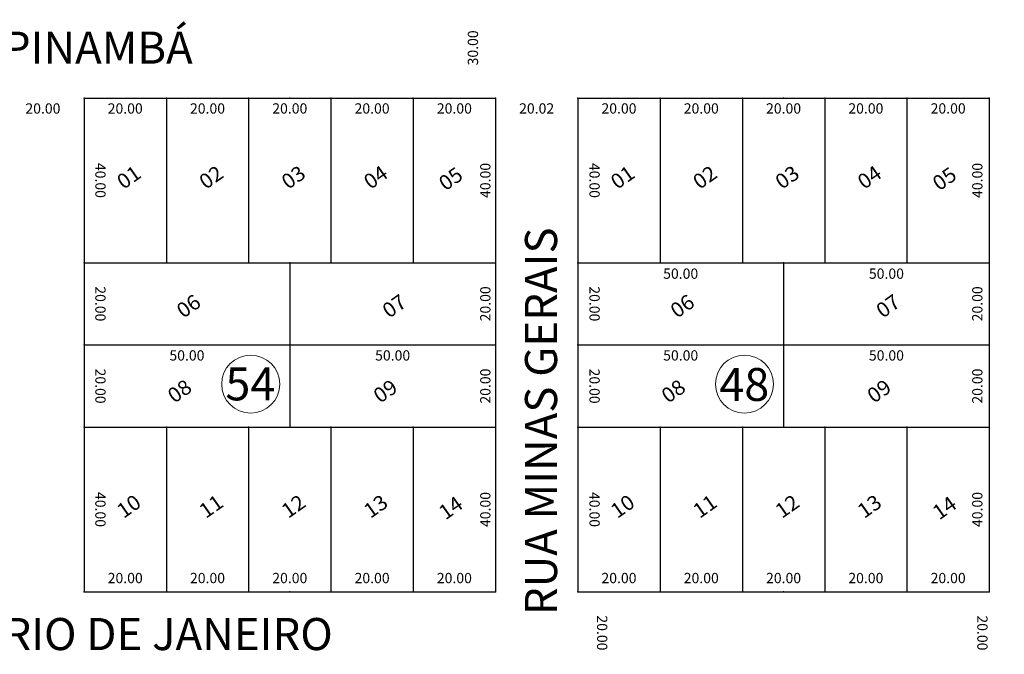
# Model space of a CAD drawing. Extents: x 769 to 227853, y 1136 to 6960472.
# Drawn here: x 224747 to 224987, y 6959611 to 6959766 of the extents above; entities that cross this region are included whole.
import ezdxf
from ezdxf.enums import TextEntityAlignment as Align

# ---------------------------------------------------------------- set-up
doc = ezdxf.new("R2010")
doc.units = 0
doc.header["$MEASUREMENT"] = 0
doc.linetypes.add('LIN0', pattern=[0])
doc.layers.get('0').update_dxf_attribs({"linetype": 'LIN0'})
for name, color, linetype, lineweight in [('cota', 10, 'Continuous', 20), ('Numeros', 5, 'Continuous', 20), ('Quadra', 6, 'Continuous', 20), ('RUAS', 7, 'Continuous', 18)]:
    doc.layers.add(name, color=color, linetype=linetype, lineweight=lineweight)
doc.layers.add('TG', color=7, linetype='LIN0')
doc.styles.add('ARIAL', font='arial.ttf')
doc.dimstyles.get("Standard").update_dxf_attribs({"dimtxt": 2.5, "dimasz": 0.18, "dimexe": 0.18, "dimexo": 0.0625, "dimgap": 0.09, "dimtad": 1, "dimzin": 0, "dimdsep": 46, "dimtxsty": 'ARIAL', "dimcen": 0.09, "dimse1": 1, "dimse2": 1, "dimsd1": 1, "dimsd2": 1, "dimclrt": 256, "dimadec": 0, "dimazin": 0, "dimtfac": 1, "dimtofl": 0, "dimtmove": 0, "dimatfit": 1, "dimfxl": 0, "dimtolj": 1, "dimtzin": 0, "dimarcsym": 0})

# ---------------------------------------------------------------- blocks, each defined once
blk = doc.blocks.new('SIMB_PONTO')
at = {"color": 0}
blk.add_point((0, 0), dxfattribs=at)
for tag in ['desc:', 'cota:', 'pto:']:
    blk.add_attdef(tag, (0, 0), '', height=1)
blk = doc.blocks.new('*D905')
at = {"layer": 'Defpoints', "color": 0}
for p in [(224760.36, 6959746.59), (224760.36, 6959706.59), (224765.51, 6959706.59)]:
    blk.add_point(p, dxfattribs=at)
at = {"layer": 'cota', "insert": (224766.88, 6959726.59), "char_height": 2.5, "attachment_point": 5, "rotation": 270.0001, "style": 'ARIAL'}
blk.add_mtext('\\A1;40.00', dxfattribs=at)
blk = doc.blocks.new('*D906')
at = {"layer": 'Defpoints', "color": 0}
for p in [(224760.36, 6959706.59), (224760.36, 6959686.59), (224765.51, 6959686.59)]:
    blk.add_point(p, dxfattribs=at)
at = {"layer": 'cota', "insert": (224766.88, 6959696.59), "char_height": 2.5, "attachment_point": 5, "rotation": 270.0001, "style": 'ARIAL'}
blk.add_mtext('\\A1;20.00', dxfattribs=at)
blk = doc.blocks.new('*D907')
at = {"layer": 'Defpoints', "color": 0}
for p in [(224760.36, 6959686.59), (224760.36, 6959666.59), (224765.51, 6959666.59)]:
    blk.add_point(p, dxfattribs=at)
at = {"layer": 'cota', "insert": (224766.88, 6959676.59), "char_height": 2.5, "attachment_point": 5, "rotation": 270.0001, "style": 'ARIAL'}
blk.add_mtext('\\A1;20.00', dxfattribs=at)
blk = doc.blocks.new('*D908')
at = {"layer": 'Defpoints', "color": 0}
for p in [(224760.36, 6959666.59), (224760.36, 6959626.59), (224765.51, 6959626.59)]:
    blk.add_point(p, dxfattribs=at)
at = {"layer": 'cota', "insert": (224766.88, 6959646.59), "char_height": 2.5, "attachment_point": 5, "rotation": 270.0001, "style": 'ARIAL'}
blk.add_mtext('\\A1;40.00', dxfattribs=at)
blk = doc.blocks.new('*D954')
at = {"layer": 'Defpoints', "color": 0}
for p in [(224742.9, 6959746.59), (224762.9, 6959746.59), (224762.9, 6959742.72)]:
    blk.add_point(p, dxfattribs=at)
at = {"layer": 'cota', "insert": (224752.9, 6959744.08), "char_height": 2.5, "attachment_point": 5, "rotation": 0.0001, "style": 'ARIAL'}
blk.add_mtext('\\A1;20.00', dxfattribs=at)
blk = doc.blocks.new('*D955')
at = {"layer": 'Defpoints', "color": 0}
for p in [(224762.9, 6959746.59), (224782.9, 6959746.59), (224782.9, 6959742.72)]:
    blk.add_point(p, dxfattribs=at)
at = {"layer": 'cota', "insert": (224772.9, 6959744.08), "char_height": 2.5, "attachment_point": 5, "rotation": 0.0001, "style": 'ARIAL'}
blk.add_mtext('\\A1;20.00', dxfattribs=at)
blk = doc.blocks.new('*D956')
at = {"layer": 'Defpoints', "color": 0}
for p in [(224782.9, 6959746.59), (224802.9, 6959746.59), (224802.9, 6959742.72)]:
    blk.add_point(p, dxfattribs=at)
at = {"layer": 'cota', "insert": (224792.9, 6959744.08), "char_height": 2.5, "attachment_point": 5, "rotation": 0.0001, "style": 'ARIAL'}
blk.add_mtext('\\A1;20.00', dxfattribs=at)
blk = doc.blocks.new('*D957')
at = {"layer": 'Defpoints', "color": 0}
for p in [(224802.9, 6959746.59), (224822.9, 6959746.59), (224822.9, 6959742.72)]:
    blk.add_point(p, dxfattribs=at)
at = {"layer": 'cota', "insert": (224812.9, 6959744.09), "char_height": 2.5, "attachment_point": 5, "rotation": 0.0001, "style": 'ARIAL'}
blk.add_mtext('\\A1;20.00', dxfattribs=at)
blk = doc.blocks.new('*D958')
at = {"layer": 'Defpoints', "color": 0}
for p in [(224822.9, 6959746.59), (224842.9, 6959746.59), (224842.9, 6959742.72)]:
    blk.add_point(p, dxfattribs=at)
at = {"layer": 'cota', "insert": (224832.9, 6959744.09), "char_height": 2.5, "attachment_point": 5, "rotation": 0.0001, "style": 'ARIAL'}
blk.add_mtext('\\A1;20.00', dxfattribs=at)
blk = doc.blocks.new('*D959')
at = {"layer": 'Defpoints', "color": 0}
for p in [(224842.9, 6959746.59), (224862.9, 6959746.59), (224862.9, 6959742.72)]:
    blk.add_point(p, dxfattribs=at)
at = {"layer": 'cota', "insert": (224852.9, 6959744.09), "char_height": 2.5, "attachment_point": 5, "rotation": 0.0001, "style": 'ARIAL'}
blk.add_mtext('\\A1;20.00', dxfattribs=at)
blk = doc.blocks.new('*D960')
at = {"layer": 'Defpoints', "color": 0}
for p in [(224862.88, 6959746.59), (224882.9, 6959746.59), (224882.9, 6959742.72)]:
    blk.add_point(p, dxfattribs=at)
at = {"layer": 'cota', "insert": (224872.89, 6959744.09), "char_height": 2.5, "attachment_point": 5, "rotation": 0.0001, "style": 'ARIAL'}
blk.add_mtext('\\A1;20.02', dxfattribs=at)
blk = doc.blocks.new('*D961')
at = {"layer": 'Defpoints', "color": 0}
for p in [(224862.9, 6959776.59), (224860.15, 6959746.59), (224862.9, 6959746.59)]:
    blk.add_point(p, dxfattribs=at)
at = {"layer": 'cota', "insert": (224857.41, 6959758.81), "char_height": 2.5, "attachment_point": 5, "rotation": 89.9997, "style": 'ARIAL'}
blk.add_mtext('\\A1;30.00', dxfattribs=at)
blk = doc.blocks.new('*D962')
at = {"layer": 'Defpoints', "color": 0}
for p in [(224864.54, 6959746.59), (224861.79, 6959706.59), (224864.54, 6959706.59)]:
    blk.add_point(p, dxfattribs=at)
at = {"layer": 'cota', "insert": (224860.42, 6959726.59), "char_height": 2.5, "attachment_point": 5, "rotation": 89.9997, "style": 'ARIAL'}
blk.add_mtext('\\A1;40.00', dxfattribs=at)
blk = doc.blocks.new('*D963')
at = {"layer": 'Defpoints', "color": 0}
for p in [(224864.54, 6959706.59), (224861.79, 6959686.59), (224864.54, 6959686.59)]:
    blk.add_point(p, dxfattribs=at)
at = {"layer": 'cota', "insert": (224860.42, 6959696.59), "char_height": 2.5, "attachment_point": 5, "rotation": 89.9997, "style": 'ARIAL'}
blk.add_mtext('\\A1;20.00', dxfattribs=at)
blk = doc.blocks.new('*D964')
at = {"layer": 'Defpoints', "color": 0}
for p in [(224864.54, 6959686.59), (224861.79, 6959666.59), (224864.54, 6959666.59)]:
    blk.add_point(p, dxfattribs=at)
at = {"layer": 'cota', "insert": (224860.42, 6959676.59), "char_height": 2.5, "attachment_point": 5, "rotation": 89.9997, "style": 'ARIAL'}
blk.add_mtext('\\A1;20.00', dxfattribs=at)
blk = doc.blocks.new('*D965')
at = {"layer": 'Defpoints', "color": 0}
for p in [(224864.54, 6959666.59), (224861.79, 6959626.59), (224864.54, 6959626.59)]:
    blk.add_point(p, dxfattribs=at)
at = {"layer": 'cota', "insert": (224860.42, 6959646.59), "char_height": 2.5, "attachment_point": 5, "rotation": 89.9997, "style": 'ARIAL'}
blk.add_mtext('\\A1;40.00', dxfattribs=at)
blk = doc.blocks.new('*D966')
at = {"layer": 'Defpoints', "color": 0}
for p in [(224782.9, 6959628.57), (224762.9, 6959626.59), (224782.9, 6959626.59)]:
    blk.add_point(p, dxfattribs=at)
at = {"layer": 'cota', "insert": (224772.9, 6959629.93), "char_height": 2.5, "attachment_point": 5, "rotation": 0.0001, "style": 'ARIAL'}
blk.add_mtext('\\A1;20.00', dxfattribs=at)
blk = doc.blocks.new('*D967')
at = {"layer": 'Defpoints', "color": 0}
for p in [(224802.9, 6959628.57), (224782.9, 6959626.59), (224802.9, 6959626.59)]:
    blk.add_point(p, dxfattribs=at)
at = {"layer": 'cota', "insert": (224792.9, 6959629.93), "char_height": 2.5, "attachment_point": 5, "rotation": 0.0001, "style": 'ARIAL'}
blk.add_mtext('\\A1;20.00', dxfattribs=at)
blk = doc.blocks.new('*D968')
at = {"layer": 'Defpoints', "color": 0}
for p in [(224822.9, 6959628.57), (224802.9, 6959626.59), (224822.9, 6959626.59)]:
    blk.add_point(p, dxfattribs=at)
at = {"layer": 'cota', "insert": (224812.9, 6959629.93), "char_height": 2.5, "attachment_point": 5, "rotation": 0.0001, "style": 'ARIAL'}
blk.add_mtext('\\A1;20.00', dxfattribs=at)
blk = doc.blocks.new('*D969')
at = {"layer": 'Defpoints', "color": 0}
for p in [(224842.9, 6959628.57), (224822.9, 6959626.59), (224842.9, 6959626.59)]:
    blk.add_point(p, dxfattribs=at)
at = {"layer": 'cota', "insert": (224832.9, 6959629.93), "char_height": 2.5, "attachment_point": 5, "rotation": 0.0001, "style": 'ARIAL'}
blk.add_mtext('\\A1;20.00', dxfattribs=at)
blk = doc.blocks.new('*D970')
at = {"layer": 'Defpoints', "color": 0}
for p in [(224862.9, 6959628.57), (224842.9, 6959626.59), (224862.9, 6959626.59)]:
    blk.add_point(p, dxfattribs=at)
at = {"layer": 'cota', "insert": (224852.9, 6959629.93), "char_height": 2.5, "attachment_point": 5, "rotation": 0.0001, "style": 'ARIAL'}
blk.add_mtext('\\A1;20.00', dxfattribs=at)
blk = doc.blocks.new('*D971')
at = {"layer": 'Defpoints', "color": 0}
for p in [(224762.9, 6959686.59), (224812.9, 6959686.59), (224812.9, 6959682.68)]:
    blk.add_point(p, dxfattribs=at)
at = {"layer": 'cota', "insert": (224787.9, 6959684.05), "char_height": 2.5, "attachment_point": 5, "rotation": 0.0001, "style": 'ARIAL'}
blk.add_mtext('\\A1;50.00', dxfattribs=at)
blk = doc.blocks.new('*D972')
at = {"layer": 'Defpoints', "color": 0}
for p in [(224812.9, 6959686.59), (224862.9, 6959686.59), (224862.9, 6959682.68)]:
    blk.add_point(p, dxfattribs=at)
at = {"layer": 'cota', "insert": (224837.9, 6959684.05), "char_height": 2.5, "attachment_point": 5, "rotation": 0.0001, "style": 'ARIAL'}
blk.add_mtext('\\A1;50.00', dxfattribs=at)
blk = doc.blocks.new('*D1032')
at = {"layer": 'Defpoints', "color": 0}
for p in [(224880.45, 6959746.59), (224880.45, 6959706.59), (224885.6, 6959706.59)]:
    blk.add_point(p, dxfattribs=at)
at = {"layer": 'cota', "insert": (224886.97, 6959726.59), "char_height": 2.5, "attachment_point": 5, "rotation": 270.0001, "style": 'ARIAL'}
blk.add_mtext('\\A1;40.00', dxfattribs=at)
blk = doc.blocks.new('*D1033')
at = {"layer": 'Defpoints', "color": 0}
for p in [(224880.45, 6959706.59), (224880.45, 6959686.59), (224885.6, 6959686.59)]:
    blk.add_point(p, dxfattribs=at)
at = {"layer": 'cota', "insert": (224886.97, 6959696.59), "char_height": 2.5, "attachment_point": 5, "rotation": 270.0001, "style": 'ARIAL'}
blk.add_mtext('\\A1;20.00', dxfattribs=at)
blk = doc.blocks.new('*D1034')
at = {"layer": 'Defpoints', "color": 0}
for p in [(224880.45, 6959686.59), (224880.45, 6959666.59), (224885.6, 6959666.59)]:
    blk.add_point(p, dxfattribs=at)
at = {"layer": 'cota', "insert": (224886.97, 6959676.59), "char_height": 2.5, "attachment_point": 5, "rotation": 270.0001, "style": 'ARIAL'}
blk.add_mtext('\\A1;20.00', dxfattribs=at)
blk = doc.blocks.new('*D1035')
at = {"layer": 'Defpoints', "color": 0}
for p in [(224880.45, 6959666.59), (224880.45, 6959626.59), (224885.6, 6959626.59)]:
    blk.add_point(p, dxfattribs=at)
at = {"layer": 'cota', "insert": (224886.97, 6959646.59), "char_height": 2.5, "attachment_point": 5, "rotation": 270.0001, "style": 'ARIAL'}
blk.add_mtext('\\A1;40.00', dxfattribs=at)
blk = doc.blocks.new('*D1036')
at = {"layer": 'Defpoints', "color": 0}
for p in [(224882.9, 6959746.59), (224902.9, 6959746.59), (224902.9, 6959742.72)]:
    blk.add_point(p, dxfattribs=at)
at = {"layer": 'cota', "insert": (224892.9, 6959744.09), "char_height": 2.5, "attachment_point": 5, "rotation": 0.0001, "style": 'ARIAL'}
blk.add_mtext('\\A1;20.00', dxfattribs=at)
blk = doc.blocks.new('*D1037')
at = {"layer": 'Defpoints', "color": 0}
for p in [(224902.9, 6959746.59), (224922.9, 6959746.59), (224922.9, 6959742.72)]:
    blk.add_point(p, dxfattribs=at)
at = {"layer": 'cota', "insert": (224912.9, 6959744.09), "char_height": 2.5, "attachment_point": 5, "rotation": 0.0001, "style": 'ARIAL'}
blk.add_mtext('\\A1;20.00', dxfattribs=at)
blk = doc.blocks.new('*D1038')
at = {"layer": 'Defpoints', "color": 0}
for p in [(224922.9, 6959746.59), (224942.9, 6959746.59), (224942.9, 6959742.72)]:
    blk.add_point(p, dxfattribs=at)
at = {"layer": 'cota', "insert": (224932.9, 6959744.09), "char_height": 2.5, "attachment_point": 5, "rotation": 0.0001, "style": 'ARIAL'}
blk.add_mtext('\\A1;20.00', dxfattribs=at)
blk = doc.blocks.new('*D1039')
at = {"layer": 'Defpoints', "color": 0}
for p in [(224942.9, 6959746.59), (224962.9, 6959746.59), (224962.9, 6959742.72)]:
    blk.add_point(p, dxfattribs=at)
at = {"layer": 'cota', "insert": (224952.9, 6959744.09), "char_height": 2.5, "attachment_point": 5, "rotation": 0.0001, "style": 'ARIAL'}
blk.add_mtext('\\A1;20.00', dxfattribs=at)
blk = doc.blocks.new('*D1040')
at = {"layer": 'Defpoints', "color": 0}
for p in [(224962.9, 6959746.59), (224982.9, 6959746.59), (224982.9, 6959742.72)]:
    blk.add_point(p, dxfattribs=at)
at = {"layer": 'cota', "insert": (224972.9, 6959744.09), "char_height": 2.5, "attachment_point": 5, "rotation": 0.0001, "style": 'ARIAL'}
blk.add_mtext('\\A1;20.00', dxfattribs=at)
blk = doc.blocks.new('*D1041')
at = {"layer": 'Defpoints', "color": 0}
for p in [(224984.11, 6959746.59), (224981.36, 6959706.59), (224984.11, 6959706.59)]:
    blk.add_point(p, dxfattribs=at)
at = {"layer": 'cota', "insert": (224979.99, 6959726.59), "char_height": 2.5, "attachment_point": 5, "rotation": 89.9997, "style": 'ARIAL'}
blk.add_mtext('\\A1;40.00', dxfattribs=at)
blk = doc.blocks.new('*D1042')
at = {"layer": 'Defpoints', "color": 0}
for p in [(224984.11, 6959706.59), (224981.36, 6959686.59), (224984.11, 6959686.59)]:
    blk.add_point(p, dxfattribs=at)
at = {"layer": 'cota', "insert": (224979.99, 6959696.59), "char_height": 2.5, "attachment_point": 5, "rotation": 89.9997, "style": 'ARIAL'}
blk.add_mtext('\\A1;20.00', dxfattribs=at)
blk = doc.blocks.new('*D1043')
at = {"layer": 'Defpoints', "color": 0}
for p in [(224984.11, 6959686.59), (224981.36, 6959666.59), (224984.11, 6959666.59)]:
    blk.add_point(p, dxfattribs=at)
at = {"layer": 'cota', "insert": (224979.99, 6959676.59), "char_height": 2.5, "attachment_point": 5, "rotation": 89.9997, "style": 'ARIAL'}
blk.add_mtext('\\A1;20.00', dxfattribs=at)
blk = doc.blocks.new('*D1044')
at = {"layer": 'Defpoints', "color": 0}
for p in [(224984.11, 6959666.59), (224981.36, 6959626.59), (224984.11, 6959626.59)]:
    blk.add_point(p, dxfattribs=at)
at = {"layer": 'cota', "insert": (224979.99, 6959646.59), "char_height": 2.5, "attachment_point": 5, "rotation": 89.9997, "style": 'ARIAL'}
blk.add_mtext('\\A1;40.00', dxfattribs=at)
blk = doc.blocks.new('*D1045')
at = {"layer": 'Defpoints', "color": 0}
for p in [(224902.9, 6959628.57), (224882.9, 6959626.59), (224902.9, 6959626.59)]:
    blk.add_point(p, dxfattribs=at)
at = {"layer": 'cota', "insert": (224892.9, 6959629.93), "char_height": 2.5, "attachment_point": 5, "rotation": 0.0001, "style": 'ARIAL'}
blk.add_mtext('\\A1;20.00', dxfattribs=at)
blk = doc.blocks.new('*D1046')
at = {"layer": 'Defpoints', "color": 0}
for p in [(224922.9, 6959628.57), (224902.9, 6959626.59), (224922.9, 6959626.59)]:
    blk.add_point(p, dxfattribs=at)
at = {"layer": 'cota', "insert": (224912.9, 6959629.93), "char_height": 2.5, "attachment_point": 5, "rotation": 0.0001, "style": 'ARIAL'}
blk.add_mtext('\\A1;20.00', dxfattribs=at)
blk = doc.blocks.new('*D1047')
at = {"layer": 'Defpoints', "color": 0}
for p in [(224942.9, 6959628.57), (224922.9, 6959626.59), (224942.9, 6959626.59)]:
    blk.add_point(p, dxfattribs=at)
at = {"layer": 'cota', "insert": (224932.9, 6959629.93), "char_height": 2.5, "attachment_point": 5, "rotation": 0.0001, "style": 'ARIAL'}
blk.add_mtext('\\A1;20.00', dxfattribs=at)
blk = doc.blocks.new('*D1048')
at = {"layer": 'Defpoints', "color": 0}
for p in [(224962.9, 6959628.57), (224942.9, 6959626.59), (224962.9, 6959626.59)]:
    blk.add_point(p, dxfattribs=at)
at = {"layer": 'cota', "insert": (224952.9, 6959629.93), "char_height": 2.5, "attachment_point": 5, "rotation": 0.0001, "style": 'ARIAL'}
blk.add_mtext('\\A1;20.00', dxfattribs=at)
blk = doc.blocks.new('*D1049')
at = {"layer": 'Defpoints', "color": 0}
for p in [(224982.9, 6959628.57), (224962.9, 6959626.59), (224982.9, 6959626.59)]:
    blk.add_point(p, dxfattribs=at)
at = {"layer": 'cota', "insert": (224972.9, 6959629.93), "char_height": 2.5, "attachment_point": 5, "rotation": 0.0001, "style": 'ARIAL'}
blk.add_mtext('\\A1;20.00', dxfattribs=at)
blk = doc.blocks.new('*D1050')
at = {"layer": 'Defpoints', "color": 0}
for p in [(224882.9, 6959686.59), (224932.9, 6959686.59), (224932.9, 6959682.68)]:
    blk.add_point(p, dxfattribs=at)
at = {"layer": 'cota', "insert": (224907.9, 6959684.05), "char_height": 2.5, "attachment_point": 5, "rotation": 0.0001, "style": 'ARIAL'}
blk.add_mtext('\\A1;50.00', dxfattribs=at)
blk = doc.blocks.new('*D1051')
at = {"layer": 'Defpoints', "color": 0}
for p in [(224932.9, 6959686.59), (224982.9, 6959686.59), (224982.9, 6959682.68)]:
    blk.add_point(p, dxfattribs=at)
at = {"layer": 'cota', "insert": (224957.9, 6959684.05), "char_height": 2.5, "attachment_point": 5, "rotation": 0.0001, "style": 'ARIAL'}
blk.add_mtext('\\A1;50.00', dxfattribs=at)
blk = doc.blocks.new('*D1070')
at = {"layer": 'Defpoints', "color": 0}
for p in [(224982.9, 6959746.59), (225002.9, 6959746.59), (225002.9, 6959742.93)]:
    blk.add_point(p, dxfattribs=at)
at = {"layer": 'cota', "insert": (224992.9, 6959744.29), "char_height": 2.5, "attachment_point": 5, "rotation": 0.0002, "style": 'ARIAL'}
blk.add_mtext('\\A1;20.00', dxfattribs=at)
blk = doc.blocks.new('*D1088')
at = {"layer": 'Defpoints', "color": 0}
for p in [(224979.87, 6959626.59), (224982.9, 6959626.59), (224982.9, 6959606.59)]:
    blk.add_point(p, dxfattribs=at)
at = {"layer": 'cota', "insert": (224981.23, 6959616.59), "char_height": 2.5, "attachment_point": 5, "rotation": 270.0001, "style": 'ARIAL'}
blk.add_mtext('\\A1;20.00', dxfattribs=at)
blk = doc.blocks.new('*D1090')
at = {"layer": 'Defpoints', "color": 0}
for p in [(224882.9, 6959626.59), (224887.45, 6959626.59), (224882.9, 6959606.59)]:
    blk.add_point(p, dxfattribs=at)
at = {"layer": 'cota', "insert": (224888.82, 6959616.59), "char_height": 2.5, "attachment_point": 5, "rotation": 270.0001, "style": 'ARIAL'}
blk.add_mtext('\\A1;20.00', dxfattribs=at)
blk = doc.blocks.new('*D1190')
at = {"layer": 'Defpoints', "color": 0}
for p in [(224882.9, 6959706.59), (224932.9, 6959706.59), (224932.9, 6959702.56)]:
    blk.add_point(p, dxfattribs=at)
at = {"layer": 'cota', "insert": (224907.9, 6959703.93), "char_height": 2.5, "attachment_point": 5, "rotation": 0.0001, "style": 'ARIAL'}
blk.add_mtext('\\A1;50.00', dxfattribs=at)
blk = doc.blocks.new('*D1191')
at = {"layer": 'Defpoints', "color": 0}
for p in [(224932.9, 6959706.59), (224982.9, 6959706.59), (224982.9, 6959702.56)]:
    blk.add_point(p, dxfattribs=at)
at = {"layer": 'cota', "insert": (224957.9, 6959703.93), "char_height": 2.5, "attachment_point": 5, "rotation": 0.0001, "style": 'ARIAL'}
blk.add_mtext('\\A1;50.00', dxfattribs=at)

msp = doc.modelspace()

# ---------------------------------------------------------------- linework, layer by layer
at = {"layer": 'Quadra'}
for centre in [(224803.397, 6959677.071), (224923.397, 6959677.071)]:
    msp.add_circle(centre, 7.052, dxfattribs=at)
at = {"layer": 'TG'}
for points in [[(224762.899, 6959746.587, 0), (224862.899, 6959746.588, 0)], [(224762.899, 6959746.587, 0), (224862.899, 6959746.588, 0)], [(224762.899, 6959746.587, 0), (224762.9, 6959626.587, 0)], [(224782.899, 6959746.587, 0), (224782.899, 6959706.587, 0)], [(224802.899, 6959746.588, 0), (224802.899, 6959706.587, 0)], [(224822.899, 6959746.588, 0), (224822.899, 6959706.588, 0)], [(224842.899, 6959746.588, 0), (224842.899, 6959706.588, 0)], [(224862.899, 6959746.588, 0), (224862.9, 6959626.587, 0)], [(224882.899, 6959746.588, 0), (224982.899, 6959746.588, 0)], [(224882.899, 6959746.588, 0), (224982.899, 6959746.588, 0)], [(224882.899, 6959746.588, 0), (224882.9, 6959626.587, 0)], [(224902.899, 6959746.588, 0), (224902.899, 6959706.588, 0)], [(224922.899, 6959746.588, 0), (224922.899, 6959706.588, 0)], [(224942.899, 6959746.588, 0), (224942.899, 6959706.588, 0)], [(224962.899, 6959746.588, 0), (224962.899, 6959706.588, 0)], [(224982.899, 6959746.588, 0), (224982.9, 6959626.587, 0)], [(224762.899, 6959706.587, 0), (224862.899, 6959706.588, 0)], [(224812.899, 6959706.587, 0), (224812.899, 6959666.587, 0)], [(224882.899, 6959706.588, 0), (224982.899, 6959706.588, 0)], [(224932.899, 6959706.588, 0), (224932.899, 6959666.588, 0)], [(224762.899, 6959686.587, 0), (224862.899, 6959686.588, 0)], [(224882.899, 6959686.588, 0), (224982.899, 6959686.588, 0)], [(224762.9, 6959666.587, 0), (224862.9, 6959666.588, 0)], [(224782.899, 6959666.587, 0), (224782.9, 6959626.587, 0)], [(224802.899, 6959666.587, 0), (224802.9, 6959626.587, 0)], [(224822.899, 6959666.588, 0), (224822.9, 6959626.587, 0)], [(224842.899, 6959666.588, 0), (224842.9, 6959626.587, 0)], [(224882.9, 6959666.588, 0), (224982.9, 6959666.588, 0)], [(224902.899, 6959666.588, 0), (224902.9, 6959626.587, 0)], [(224922.899, 6959666.588, 0), (224922.9, 6959626.587, 0)], [(224942.899, 6959666.588, 0), (224942.9, 6959626.587, 0)], [(224962.899, 6959666.588, 0), (224962.9, 6959626.587, 0)], [(224762.9, 6959626.587, 0), (224862.9, 6959626.587, 0)], [(224882.9, 6959626.587, 0), (224982.9, 6959626.587, 0)]]:
    msp.add_polyline3d(points, dxfattribs=at)

# ---------------------------------------------------------------- block references
at = {"layer": 'TG', "rotation": 0.0001029997862922102}
for p in [(224762.899, 6959746.587), (224762.899, 6959746.587), (224762.899, 6959746.587), (224782.899, 6959746.587), (224802.899, 6959746.588), (224812.899, 6959746.588), (224822.899, 6959746.588), (224842.899, 6959746.588), (224862.899, 6959746.588), (224862.899, 6959746.588), (224862.899, 6959746.588), (224882.899, 6959746.588), (224882.899, 6959746.588), (224902.899, 6959746.588), (224922.899, 6959746.588), (224932.899, 6959746.588), (224942.899, 6959746.588), (224962.899, 6959746.588), (224982.899, 6959746.588), (224982.899, 6959746.588), (224762.899, 6959706.587), (224782.899, 6959706.587), (224802.899, 6959706.587), (224812.899, 6959706.587), (224822.899, 6959706.588), (224842.899, 6959706.588), (224862.899, 6959706.588), (224882.899, 6959706.588), (224902.899, 6959706.588), (224922.899, 6959706.588), (224932.899, 6959706.588), (224942.899, 6959706.588), (224962.899, 6959706.588), (224982.899, 6959706.588), (224762.899, 6959686.587), (224862.899, 6959686.588), (224882.899, 6959686.588), (224982.899, 6959686.588), (224762.9, 6959666.587), (224782.899, 6959666.587), (224802.899, 6959666.587), (224812.899, 6959666.587), (224822.899, 6959666.588), (224842.899, 6959666.588), (224862.9, 6959666.588), (224882.9, 6959666.588), (224902.899, 6959666.588), (224922.899, 6959666.588), (224932.899, 6959666.588), (224942.899, 6959666.588), (224962.899, 6959666.588), (224982.9, 6959666.588), (224762.9, 6959626.587), (224782.9, 6959626.587), (224802.9, 6959626.587), (224812.9, 6959626.587), (224822.9, 6959626.587), (224842.9, 6959626.587), (224862.9, 6959626.587), (224882.9, 6959626.587), (224902.9, 6959626.587), (224922.9, 6959626.587), (224932.9, 6959626.587), (224942.9, 6959626.587), (224962.9, 6959626.587), (224982.9, 6959626.587)]:
    msp.add_blockref('SIMB_PONTO', p, dxfattribs=at)

# ---------------------------------------------------------------- texts
at = {"layer": 'Numeros'}
for s, width, p, p2 in [('02', 1.047124, (224792.494, 6959724.276), (224797.12, 6959727.528)), ('03', 1.047124, (224812.494, 6959724.277), (224817.12, 6959727.528)), ('04', 1.047124, (224832.494, 6959724.277), (224837.12, 6959727.528)), ('02', 1.047124, (224912.494, 6959724.277), (224917.12, 6959727.528)), ('03', 1.047124, (224932.494, 6959724.277), (224937.12, 6959727.528)), ('04', 1.047124, (224952.494, 6959724.277), (224957.12, 6959727.529)), ('01', 1.346302, (224772.494, 6959724.276), (224777.12, 6959727.528)), ('05', 1.047124, (224850.722, 6959723.902), (224855.348, 6959727.154)), ('01', 1.346302, (224892.494, 6959724.277), (224897.12, 6959727.528)), ('05', 1.047124, (224970.722, 6959723.902), (224975.348, 6959727.154)), ('07', 1.047124, (224837.012, 6959692.952), (224841.638, 6959696.204)), ('07', 1.047124, (224957.012, 6959692.952), (224961.638, 6959696.204)), ('06', 1.047124, (224787.012, 6959692.952), (224791.638, 6959696.204)), ('06', 1.047124, (224907.012, 6959692.952), (224911.638, 6959696.204)), ('08', 1.047124, (224784.837, 6959672.276), (224789.463, 6959675.528)), ('09', 1.047124, (224834.837, 6959672.276), (224839.463, 6959675.528)), ('08', 1.047124, (224904.837, 6959672.276), (224909.463, 6959675.528)), ('09', 1.047124, (224954.837, 6959672.277), (224959.463, 6959675.528)), ('10', 1.346302, (224772.495, 6959644.276), (224777.121, 6959647.528)), ('11', 1.570686, (224792.495, 6959644.276), (224797.121, 6959647.528)), ('12', 1.178014, (224812.495, 6959644.276), (224817.121, 6959647.528)), ('13', 1.178014, (224832.495, 6959644.276), (224837.121, 6959647.528)), ('14', 1.178014, (224850.722, 6959643.902), (224855.348, 6959647.154)), ('10', 1.346302, (224892.495, 6959644.276), (224897.121, 6959647.528)), ('11', 1.570686, (224912.495, 6959644.276), (224917.121, 6959647.528)), ('12', 1.178014, (224932.495, 6959644.276), (224937.121, 6959647.528)), ('13', 1.178014, (224952.495, 6959644.276), (224957.121, 6959647.528)), ('14', 1.178014, (224970.722, 6959643.902), (224975.348, 6959647.154))]:
    msp.add_text(s, height=3.6, rotation=35.10483, dxfattribs=dict(at, width=width)).set_placement(p, p2, align=Align.FIT)
at = {"layer": 'Quadra', "style": 'ARIAL'}
for s, p in [('54', (224797.253, 6959673.124)), ('48', (224917.306, 6959672.99))]:
    msp.add_text(s, height=8, dxfattribs=at).set_placement(p)
at = {"layer": 'RUAS', "style": 'ARIAL'}
for s, p in [('AVENIDA TUPINAMBÁ', (224683.256, 6959754.977)), ('RUA RIO DE JANEIRO', (224720.001, 6959612.412))]:
    msp.add_text(s, height=7.80337, dxfattribs=at).set_placement(p)
msp.add_text('RUA MINAS GERAIS', height=7.80337, rotation=90, dxfattribs=at).set_placement((224877.855, 6959620.902))

# ---------------------------------------------------------------- dimensions: what is measured, and where the dimension line sits
at = {"layer": 'cota'}
dim = msp.add_linear_dim(base=(224860.146, 6959746.588), p1=(224862.899, 6959776.588), p2=(224862.899, 6959746.588), angle=89.99974, dimstyle='Standard', override={"dimtmove": 1}, dxfattribs=at)
dim.commit()
dim.dimension.update_dxf_attribs({"geometry": '*D961', "text_midpoint": (224858.779, 6959758.809), "dimtype": 160})
for base, p1, p2, angle, picture, middle in [((224762.899, 6959742.718), (224742.899, 6959746.587), (224762.899, 6959746.587), 180.0001, '*D954', (224752.899, 6959744.085)), ((224765.514, 6959706.587), (224760.36, 6959746.587), (224760.36, 6959706.587), 90.0001, '*D905', (224766.88, 6959726.587)), ((224782.899, 6959742.719), (224762.899, 6959746.587), (224782.899, 6959746.587), 180.0001, '*D955', (224772.899, 6959744.085)), ((224802.899, 6959742.719), (224782.899, 6959746.587), (224802.899, 6959746.588), 180.0001, '*D956', (224792.899, 6959744.085)), ((224822.899, 6959742.719), (224802.899, 6959746.588), (224822.899, 6959746.588), 180.0001, '*D957', (224812.899, 6959744.085)), ((224842.899, 6959742.719), (224822.899, 6959746.588), (224842.899, 6959746.588), 180.0001, '*D958', (224832.899, 6959744.085)), ((224862.899, 6959742.719), (224842.899, 6959746.588), (224862.899, 6959746.588), 180.0001, '*D959', (224852.899, 6959744.085)), ((224861.788, 6959706.588), (224864.541, 6959746.588), (224864.542, 6959706.588), 89.99974, '*D962', (224860.422, 6959726.588)), ((224882.899, 6959742.719), (224862.875, 6959746.588), (224882.899, 6959746.588), 180.0001, '*D960', (224872.887, 6959744.085)), ((224885.605, 6959706.588), (224880.451, 6959746.588), (224880.451, 6959706.588), 90.0001, '*D1032', (224886.971, 6959726.588)), ((224902.899, 6959742.719), (224882.899, 6959746.588), (224902.899, 6959746.588), 180.0001, '*D1036', (224892.899, 6959744.085)), ((224922.899, 6959742.719), (224902.899, 6959746.588), (224922.899, 6959746.588), 180.0001, '*D1037', (224912.899, 6959744.085)), ((224942.899, 6959742.719), (224922.899, 6959746.588), (224942.899, 6959746.588), 180.0001, '*D1038', (224932.899, 6959744.085)), ((224962.899, 6959742.719), (224942.899, 6959746.588), (224962.899, 6959746.588), 180.0001, '*D1039', (224952.899, 6959744.085)), ((224982.899, 6959742.719), (224962.899, 6959746.588), (224982.899, 6959746.588), 180.0001, '*D1040', (224972.899, 6959744.085)), ((224981.356, 6959706.588), (224984.109, 6959746.588), (224984.11, 6959706.588), 89.99974, '*D1041', (224979.99, 6959726.588)), ((224765.514, 6959686.587), (224760.36, 6959706.587), (224760.36, 6959686.587), 90.0001, '*D906', (224766.88, 6959696.587)), ((224861.788, 6959686.588), (224864.542, 6959706.588), (224864.542, 6959686.588), 89.99974, '*D963', (224860.421, 6959696.588)), ((224885.605, 6959686.588), (224880.451, 6959706.588), (224880.451, 6959686.588), 90.0001, '*D1033', (224886.971, 6959696.588)), ((224982.899, 6959702.561), (224932.899, 6959706.588), (224982.899, 6959706.588), 180.0001, '*D1191', (224957.899, 6959703.927)), ((224981.356, 6959686.588), (224984.11, 6959706.588), (224984.11, 6959686.588), 89.99974, '*D1042', (224979.989, 6959696.588)), ((224765.514, 6959666.587), (224760.36, 6959686.587), (224760.36, 6959666.587), 90.0001, '*D907', (224766.88, 6959676.587)), ((224862.899, 6959682.68), (224812.899, 6959686.587), (224862.899, 6959686.588), 180.0001, '*D972', (224837.899, 6959684.046)), ((224861.788, 6959666.588), (224864.542, 6959686.588), (224864.542, 6959666.588), 89.99974, '*D964', (224860.421, 6959676.588)), ((224885.605, 6959666.588), (224880.451, 6959686.588), (224880.451, 6959666.588), 90.0001, '*D1034', (224886.971, 6959676.588)), ((224982.899, 6959682.68), (224932.899, 6959686.587), (224982.899, 6959686.588), 180.0001, '*D1051', (224957.899, 6959684.046)), ((224981.356, 6959666.588), (224984.11, 6959686.588), (224984.11, 6959666.588), 89.99974, '*D1043', (224979.989, 6959676.588)), ((224765.514, 6959626.587), (224760.36, 6959666.587), (224760.36, 6959626.587), 90.0001, '*D908', (224766.88, 6959646.587)), ((224861.787, 6959626.587), (224864.542, 6959666.588), (224864.542, 6959626.587), 89.99974, '*D965', (224860.421, 6959646.587)), ((224885.605, 6959626.587), (224880.451, 6959666.588), (224880.451, 6959626.587), 90.0001, '*D1035', (224886.971, 6959646.587)), ((224981.356, 6959626.587), (224984.11, 6959666.588), (224984.11, 6959626.587), 89.99974, '*D1044', (224979.989, 6959646.588)), ((224802.9, 6959628.565), (224782.9, 6959626.587), (224802.9, 6959626.587), 180.0001, '*D967', (224792.899, 6959629.932)), ((224822.9, 6959628.565), (224802.9, 6959626.587), (224822.9, 6959626.587), 180.0001, '*D968', (224812.899, 6959629.932)), ((224842.9, 6959628.565), (224822.9, 6959626.587), (224842.9, 6959626.587), 180.0001, '*D969', (224832.899, 6959629.932)), ((224862.9, 6959628.565), (224842.9, 6959626.587), (224862.9, 6959626.587), 180.0001, '*D970', (224852.899, 6959629.932)), ((224922.9, 6959628.566), (224902.9, 6959626.587), (224922.9, 6959626.587), 180.0001, '*D1046', (224912.899, 6959629.932)), ((224942.9, 6959628.566), (224922.9, 6959626.587), (224942.9, 6959626.587), 180.0001, '*D1047', (224932.899, 6959629.932)), ((224962.9, 6959628.566), (224942.9, 6959626.587), (224962.9, 6959626.587), 180.0001, '*D1048', (224952.899, 6959629.932)), ((224982.9, 6959628.566), (224962.9, 6959626.587), (224982.9, 6959626.587), 180.0001, '*D1049', (224972.899, 6959629.932)), ((224979.868, 6959626.587), (224982.9, 6959606.587), (224982.9, 6959626.587), 270.0001, '*D1088', (224981.235, 6959616.587))]:
    dim = msp.add_linear_dim(base=base, p1=p1, p2=p2, angle=angle, dimstyle='Standard', override={"dimtmove": 1}, dxfattribs=at)
    dim.commit()
    dim.dimension.update_dxf_attribs({"geometry": picture, "text_midpoint": middle})
for p1, p2, distance, picture, middle in [((224982.899, 6959746.588), (225002.899, 6959746.588), -3.662, '*D1070', (224992.899, 6959744.292)), ((224882.899, 6959706.588), (224932.899, 6959706.588), -4.027, '*D1190', (224907.899, 6959703.927)), ((224762.899, 6959686.587), (224812.899, 6959686.587), -3.908, '*D971', (224787.899, 6959684.046)), ((224882.899, 6959686.587), (224932.899, 6959686.587), -3.908, '*D1050', (224907.899, 6959684.046)), ((224762.9, 6959626.587), (224782.9, 6959626.587), 1.979, '*D966', (224772.899, 6959629.932)), ((224882.9, 6959626.587), (224902.9, 6959626.587), 1.979, '*D1045', (224892.899, 6959629.932)), ((224882.9, 6959606.587), (224882.9, 6959626.587), -4.55, '*D1090', (224888.816, 6959616.587))]:
    dim = msp.add_aligned_dim(p1=p1, p2=p2, distance=distance, dimstyle='Standard', dxfattribs=at)
    dim.commit()
    dim.dimension.update_dxf_attribs({"geometry": picture, "text_midpoint": middle})

doc.saveas('drawing.dxf')
